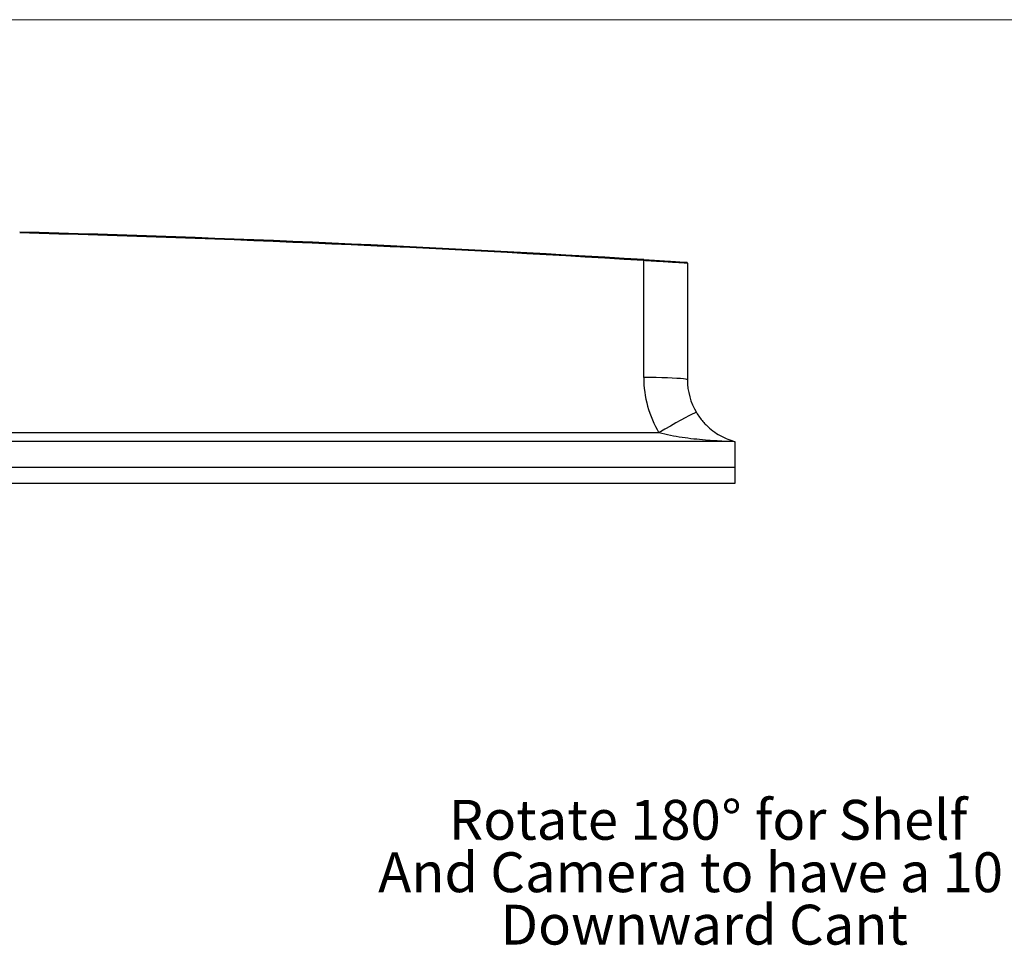
# Model space of a CAD drawing. Units: inches. Extents: x 0.6 to 17.2, y 0.4 to 10.6.
# Drawn here: x 11.5 to 14.6, y 7.7 to 10.6 of the extents above; entities that cross this region are included whole.
import ezdxf

# ---------------------------------------------------------------- set-up
doc = ezdxf.new("R2010")
doc.units = ezdxf.units.IN
doc.header["$MEASUREMENT"] = 0
doc.styles.add('SLDTEXTSTYLE0', font='TXT', dxfattribs={"width": 0.75})
doc.styles.add('SLDTEXTSTYLE1', font='TXT', dxfattribs={"width": 0.695652})

msp = doc.modelspace()

# ---------------------------------------------------------------- linework, layer by layer
at = {"color": 7, "linetype": 'Continuous', "lineweight": 18}
msp.add_line((0.6262516, 10.64207317), (16.3762516, 10.64207317), dxfattribs=at)
at = {"color": 7, "linetype": 'Continuous', "lineweight": 25}
for p, q in [((13.4806526, 9.52003447), (13.4806526, 9.8868316)), ((13.6176526, 9.87823697), (13.6176526, 9.51286445)), ((13.52846473, 9.3470045), (6.52644048, 9.3470045)), ((13.75253634, 9.31921528), (6.30236887, 9.31921528)), ((13.7676526, 9.23921528), (13.7676526, 9.31837878)), ((6.2872526, 9.23921528), (13.7676526, 9.23921528)), ((13.7676526, 9.18921528), (13.7676526, 9.23921528)), ((10.78866992, 9.18921528), (13.7676526, 9.18921528))]:
    msp.add_line(p, q, dxfattribs=at)
at = {"color": 7, "linetype": 'Continuous', "lineweight": 25, "flags": 128}
for points in [[(13.6176526, 9.51286445), (13.61625814, 9.51388485), (13.61210314, 9.51488448), (13.60527219, 9.51584298), (13.59590434, 9.51674086), (13.58419029, 9.51755982), (13.57036852, 9.51828319), (13.5547204, 9.51889626), (13.53756446, 9.51938653), (13.51924996, 9.51974404), (13.50014974, 9.51996149), (13.4806526, 9.52003447)], [(13.64602775, 9.41017604), (13.64414338, 9.41015156), (13.63950706, 9.40845427), (13.63222908, 9.40512454), (13.62248259, 9.40024158), (13.61049945, 9.39392156), (13.59656473, 9.38631483), (13.58100994, 9.37760235), (13.56420512, 9.36799138), (13.54655004, 9.35771057), (13.52846473, 9.3470045)]]:
    msp.add_lwpolyline(points, dxfattribs=at)
at = {"color": 7, "linetype": 'Continuous', "lineweight": 25}
for centre, radius, start, end in [((10.0274526, -46.02266888), 56.01888416, 86.465657522, 88.469718223), ((10.0274526, -46.02251187), 56.01588416, 86.465657522, 88.469636247), ((13.69621572, 9.87420541), 0.21593258, 175.89338814, 176.64783976), ((13.6146526, 9.87823697), 0.003, 360, 86.3283243), ((13.8176526, 9.52003447), 0.337, 180, 210.8933767), ((13.8176526, 9.51286445), 0.2, 180, 210.8933767), ((13.75253634, 9.18221528), 0.137, 83.66521649, 90)]:
    msp.add_arc(centre, radius, start, end, dxfattribs=at)
for points, knots in [([(13.6176526, 9.87823697), (13.61700396, 9.8782894), (13.6158745, 9.87838071), (13.60786769, 9.87891062), (13.59741786, 9.87958747), (13.58346701, 9.88047816), (13.56675193, 9.88153352), (13.54741814, 9.88274206), (13.52636988, 9.88404479), (13.50383735, 9.88542695), (13.48845406, 9.88635895), (13.4806526, 9.8868316)], [0, 0, 0, 0, 0.1422752809, 0.2477423863, 0.3562617106, 0.4618758536, 0.5705612409, 0.6763875024, 0.7852966553, 0.8911157188, 1, 1, 1, 1]), ([(13.48083754, 9.88966889), (13.48835917, 9.8892034), (13.50340232, 9.88827243), (13.52535727, 9.88690268), (13.54603398, 9.88560505), (13.56489597, 9.8844146), (13.58131218, 9.88337318), (13.59494919, 9.88250438), (13.60520949, 9.88184853), (13.61310542, 9.88134247), (13.6142127, 9.88127138), (13.61484472, 9.88123081)], [0, 0, 0, 0, 0.10735801667, 0.21471443585, 0.32208274196, 0.42944986579, 0.53659592554, 0.64374177833, 0.75073040325, 0.85771992211, 1, 1, 1, 1]), ([(13.64602775, 9.41017604), (13.64919397, 9.40518638), (13.65566184, 9.39499366), (13.66603824, 9.38213568), (13.6801039, 9.36706726), (13.69818221, 9.35170128), (13.72122184, 9.3369529), (13.74566408, 9.32558032), (13.76027398, 9.32135118), (13.7676526, 9.31921528)], [0, 0, 0, 0, 0.0858649465, 0.1754024983, 0.2539832829, 0.4224687667, 0.5963644732, 0.7961468404, 1, 1, 1, 1]), ([(13.75253634, 9.31921528), (13.75251919, 9.31921587), (13.75248009, 9.31921723), (13.75210378, 9.31923033), (13.75070955, 9.31927923), (13.74442754, 9.31950643), (13.71874439, 9.32056841), (13.66955231, 9.3235938), (13.61324284, 9.32985824), (13.56454157, 9.3376089), (13.54048485, 9.34387406), (13.52846473, 9.3470045)], [0, 0, 0, 0, 0.0017807105, 0.0040621868, 0.0084377808, 0.0250181123, 0.0906971133, 0.3524320851, 0.6746817292, 0.837452169, 1, 1, 1, 1])]:
    msp.add_open_spline(points, degree=3, knots=knots, dxfattribs=at)

# ---------------------------------------------------------------- texts
at = {"color": 7, "linetype": 'Continuous', "lineweight": 0, "char_height": 0.125, "attachment_point": 2}
for s, insert, style in [('Rotate 180', (13.29560068, 8.19583131), 'SLDTEXTSTYLE0'), ('%%d', (13.75610417, 8.19583131), 'SLDTEXTSTYLE0'), ('for Shelf', (14.16205901, 8.19583131), 'SLDTEXTSTYLE0'), ('And Camera to have a 10', (13.62771877, 8.03146124), 'SLDTEXTSTYLE1'), ('Downward Cant', (13.67071349, 7.86709116), 'SLDTEXTSTYLE0')]:
    msp.add_mtext(s, dxfattribs=dict(at, insert=insert, style=style))

doc.saveas('drawing.dxf')
